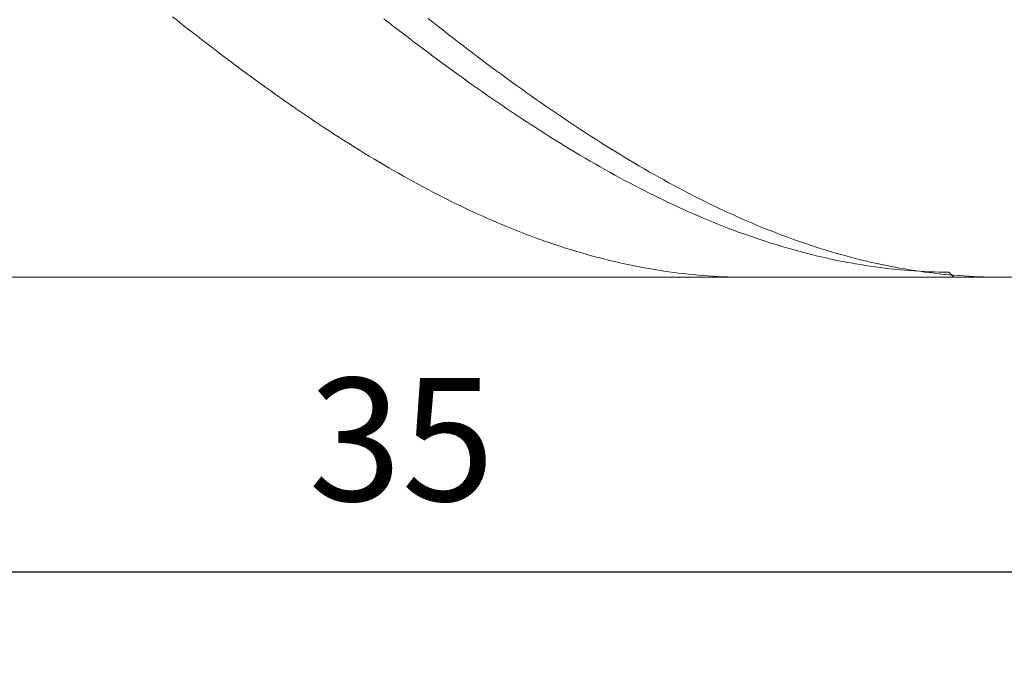
# Model space of a CAD drawing. Units: millimetres. Extents: x -135 to 143, y -100 to 100.
# Drawn here: x -33 to -13, y -8 to 5 of the extents above; entities that cross this region are included whole.
import ezdxf

# ---------------------------------------------------------------- set-up
doc = ezdxf.new("R2010")
doc.units = ezdxf.units.MM
doc.header["$MEASUREMENT"] = 0
doc.layers.get('0').update_dxf_attribs({"lineweight": 0})
doc.layers.add('Bemassung', color=7, linetype='Continuous', lineweight=0)
doc.layers.add('Geo', color=7, linetype='Continuous', lineweight=0)
doc.styles.get("Standard").update_dxf_attribs({"font": 'Arial'})
doc.dimstyles.new('BEM-ISBE', dxfattribs={"dimtxt": 2.5, "dimasz": 2.5, "dimexe": 1.25, "dimexo": 0.625, "dimtad": 1, "dimdec": 3, "dimzin": 0, "dimdsep": 46, "dimtxsty": 'Standard', "dimblk": 'VDDIM_DEFAULT', "dimcen": 0.09, "dimadec": 3, "dimazin": 0, "dimtol": 1, "dimtm": 1e-09, "dimtfac": 0.5, "dimtdec": 3, "dimtmove": 0, "dimatfit": 3, "dimfxl": 1, "dimtolj": 1, "dimtzin": 0, "dimarcsym": 0})

# ---------------------------------------------------------------- blocks, each defined once
blk = doc.blocks.new('VDDIM_DEFAULT')
at = {"linetype": 'Continuous'}
blk.add_hatch(color=0, dxfattribs=at).paths.add_polyline_path([(0, 0), (-1, -0.1665), (-1, 0.1665)], flags=0)
at = {"color": 0, "linetype": 'Continuous'}
blk.add_lwpolyline([(0, 0), (-1, -0.1665), (-1, 0.1665), (0, 0)], dxfattribs=at)
blk = doc.blocks.new('*D5')
at = {"layer": 'Bemassung', "color": 0, "lineweight": -2}
for p, q in [((-42.654, -8.025), (-42.654, 42.975)), ((9.346, 15.575), (9.346, 22.975)), ((-42.654, 20.975), (9.346, 20.975))]:
    blk.add_line(p, q, dxfattribs=at)
at = {"layer": 'Bemassung', "color": 0}
for p in [(9.346, 15.575), (-42.654, -8.025)]:
    blk.add_point(p, dxfattribs=at)
at = {"layer": 'Bemassung', "color": 0, "lineweight": -2, "xscale": 2.5, "yscale": 2.5, "zscale": 2.5, "rotation": 180}
blk.add_blockref('VDDIM_DEFAULT', (-42.654, 20.975), dxfattribs=at)
at = {"layer": 'Bemassung', "color": 0, "lineweight": -2, "xscale": 2.5, "yscale": 2.5, "zscale": 2.5}
blk.add_blockref('VDDIM_DEFAULT', (9.346, 20.975), dxfattribs=at)
at = {"layer": 'Bemassung', "color": 0, "insert": (-16.654, 21.641), "char_height": 2.5, "attachment_point": 8}
blk.add_mtext('52', dxfattribs=at)
blk = doc.blocks.new('*D6')
at = {"layer": 'Bemassung', "color": 0, "lineweight": -2}
for p, q in [((-42.654, -8.025), (-42.654, 42.975)), ((9.746, 15.975), (9.746, 32.975)), ((-42.654, 30.975), (9.746, 30.975))]:
    blk.add_line(p, q, dxfattribs=at)
at = {"layer": 'Bemassung', "color": 0}
for p in [(9.746, 15.975), (-42.654, -8.025)]:
    blk.add_point(p, dxfattribs=at)
at = {"layer": 'Bemassung', "color": 0, "lineweight": -2, "xscale": 2.5, "yscale": 2.5, "zscale": 2.5, "rotation": 180}
blk.add_blockref('VDDIM_DEFAULT', (-42.654, 30.975), dxfattribs=at)
at = {"layer": 'Bemassung', "color": 0, "lineweight": -2, "xscale": 2.5, "yscale": 2.5, "zscale": 2.5}
blk.add_blockref('VDDIM_DEFAULT', (9.746, 30.975), dxfattribs=at)
at = {"layer": 'Bemassung', "color": 0, "insert": (-16.454, 31.641), "char_height": 2.5, "attachment_point": 8}
blk.add_mtext('52.4', dxfattribs=at)
blk = doc.blocks.new('*D7')
at = {"layer": 'Bemassung', "color": 0, "lineweight": -2}
for p, q in [((-42.654, -8.025), (-42.654, 42.975)), ((-7.654, 0.375), (-7.654, -8.025)), ((-7.654, -6.025), (-42.654, -6.025))]:
    blk.add_line(p, q, dxfattribs=at)
at = {"layer": 'Bemassung', "color": 0}
for p in [(-7.654, 0.375), (-42.654, -8.025)]:
    blk.add_point(p, dxfattribs=at)
at = {"layer": 'Bemassung', "color": 0, "lineweight": -2, "xscale": 2.5, "yscale": 2.5, "zscale": 2.5, "rotation": 180}
blk.add_blockref('VDDIM_DEFAULT', (-42.654, -6.025), dxfattribs=at)
at = {"layer": 'Bemassung', "color": 0, "lineweight": -2, "xscale": 2.5, "yscale": 2.5, "zscale": 2.5}
blk.add_blockref('VDDIM_DEFAULT', (-7.654, -6.025), dxfattribs=at)
at = {"layer": 'Bemassung', "color": 0, "insert": (-24.891, -5.359), "char_height": 2.5, "attachment_point": 8}
blk.add_mtext('35', dxfattribs=at)
blk = doc.blocks.new('*D8')
at = {"layer": 'Bemassung', "color": 0, "lineweight": -2}
for p, q in [((-42.654, -8.025), (-42.654, 42.975)), ((50.346, 15.225), (50.346, 42.975)), ((50.346, 40.975), (-42.654, 40.975))]:
    blk.add_line(p, q, dxfattribs=at)
at = {"layer": 'Bemassung', "color": 0}
for p in [(50.346, 15.225), (-42.654, -8.025)]:
    blk.add_point(p, dxfattribs=at)
at = {"layer": 'Bemassung', "color": 0, "lineweight": -2, "xscale": 2.5, "yscale": 2.5, "zscale": 2.5, "rotation": 180}
blk.add_blockref('VDDIM_DEFAULT', (-42.654, 40.975), dxfattribs=at)
at = {"layer": 'Bemassung', "color": 0, "lineweight": -2, "xscale": 2.5, "yscale": 2.5, "zscale": 2.5}
blk.add_blockref('VDDIM_DEFAULT', (50.346, 40.975), dxfattribs=at)
at = {"layer": 'Bemassung', "color": 0, "insert": (3.846, 41.641), "char_height": 2.5, "attachment_point": 8}
blk.add_mtext('93', dxfattribs=at)

msp = doc.modelspace()

# ---------------------------------------------------------------- linework, layer by layer
at = {"layer": 'Geo'}
for p, q in [((-29.5542, 5.2745), (-29.4542, 5.1957)), ((-25.2542, 5.235), (-25.1542, 5.1574)), ((-24.3542, 5.2417), (-24.2542, 5.163)), ((-29.4542, 5.1957), (-29.3542, 5.1172)), ((-29.3542, 5.1172), (-29.2542, 5.0389)), ((-29.2542, 5.0389), (-29.1542, 4.961)), ((-25.1542, 5.1574), (-25.0542, 5.0801)), ((-25.0542, 5.0801), (-24.9542, 5.0032)), ((-24.2542, 5.163), (-24.1542, 5.0846)), ((-24.1542, 5.0846), (-24.0542, 5.0065)), ((-29.1542, 4.961), (-29.0542, 4.8835)), ((-29.0542, 4.8835), (-28.9542, 4.8063)), ((-24.9542, 5.0032), (-24.8542, 4.9266)), ((-24.8542, 4.9266), (-24.7542, 4.8503)), ((-24.7542, 4.8503), (-24.6542, 4.7744)), ((-24.0542, 5.0065), (-23.9542, 4.9287)), ((-23.9542, 4.9287), (-23.8542, 4.8513)), ((-23.8542, 4.8513), (-23.7542, 4.7742)), ((-28.9542, 4.8063), (-28.8542, 4.7294)), ((-28.8542, 4.7294), (-28.7542, 4.6529)), ((-28.7542, 4.6529), (-28.6542, 4.5767)), ((-24.6542, 4.7744), (-24.5542, 4.6988)), ((-24.5542, 4.6988), (-24.4542, 4.6236)), ((-24.4542, 4.6236), (-24.3542, 4.5487)), ((-23.7542, 4.7742), (-23.6542, 4.6975)), ((-23.6542, 4.6975), (-23.5542, 4.6212)), ((-23.5542, 4.6212), (-23.4542, 4.5452)), ((-28.6542, 4.5767), (-28.5542, 4.5009)), ((-28.5542, 4.5009), (-28.4542, 4.4256)), ((-28.4542, 4.4256), (-28.3542, 4.3505)), ((-24.3542, 4.5487), (-24.2542, 4.4742)), ((-24.2542, 4.4742), (-24.1542, 4.4001)), ((-23.4542, 4.5452), (-23.3542, 4.4695)), ((-23.3542, 4.4695), (-23.2542, 4.3943)), ((-28.3542, 4.3505), (-28.2542, 4.2759)), ((-28.2542, 4.2759), (-28.1542, 4.2017)), ((-24.1542, 4.4001), (-24.0542, 4.3264)), ((-24.0542, 4.3264), (-23.9542, 4.2531)), ((-23.9542, 4.2531), (-23.8542, 4.1802)), ((-23.2542, 4.3943), (-23.1542, 4.3195)), ((-23.1542, 4.3195), (-23.0542, 4.245)), ((-23.0542, 4.245), (-22.9542, 4.171)), ((-28.1542, 4.2017), (-28.0542, 4.128)), ((-28.0542, 4.128), (-27.9542, 4.0546)), ((-27.9542, 4.0546), (-27.8542, 3.9817)), ((-23.8542, 4.1802), (-23.7542, 4.1078)), ((-23.7542, 4.1078), (-23.6542, 4.0357)), ((-23.6542, 4.0357), (-23.5542, 3.9641)), ((-22.9542, 4.171), (-22.8542, 4.0974)), ((-22.8542, 4.0974), (-22.7542, 4.0242)), ((-22.7542, 4.0242), (-22.6542, 3.9515)), ((-27.8542, 3.9817), (-27.7542, 3.9092)), ((-27.7542, 3.9092), (-27.6542, 3.8371)), ((-27.6542, 3.8371), (-27.5542, 3.7656)), ((-23.5542, 3.9641), (-23.4542, 3.8929)), ((-23.4542, 3.8929), (-23.3542, 3.8222)), ((-23.3542, 3.8222), (-23.2542, 3.7519)), ((-22.6542, 3.9515), (-22.5542, 3.8792)), ((-22.5542, 3.8792), (-22.4542, 3.8073)), ((-22.4542, 3.8073), (-22.3542, 3.7359)), ((-27.5542, 3.7656), (-27.4542, 3.6944)), ((-27.4542, 3.6944), (-27.3542, 3.6238)), ((-27.3542, 3.6238), (-27.2542, 3.5536)), ((-23.2542, 3.7519), (-23.1542, 3.6821)), ((-23.1542, 3.6821), (-23.0542, 3.6128)), ((-23.0542, 3.6128), (-22.9542, 3.544)), ((-22.3542, 3.7359), (-22.2542, 3.665)), ((-22.2542, 3.665), (-22.1542, 3.5945)), ((-27.2542, 3.5536), (-27.1542, 3.4839)), ((-27.1542, 3.4839), (-27.0542, 3.4147)), ((-27.0542, 3.4147), (-26.9542, 3.346)), ((-22.9542, 3.544), (-22.8542, 3.4756)), ((-22.8542, 3.4756), (-22.7542, 3.4077)), ((-22.7542, 3.4077), (-22.6542, 3.3404)), ((-22.1542, 3.5945), (-22.0542, 3.5246)), ((-22.0542, 3.5246), (-21.9542, 3.4551)), ((-21.9542, 3.4551), (-21.8542, 3.3861)), ((-26.9542, 3.346), (-26.8542, 3.2778)), ((-26.8542, 3.2778), (-26.7542, 3.2102)), ((-26.7542, 3.2102), (-26.6542, 3.143)), ((-22.6542, 3.3404), (-22.5542, 3.2735)), ((-22.5542, 3.2735), (-22.4542, 3.2072)), ((-22.4542, 3.2072), (-22.3542, 3.1414)), ((-21.8542, 3.3861), (-21.7542, 3.3176)), ((-21.7542, 3.3176), (-21.6542, 3.2496)), ((-21.6542, 3.2496), (-21.5542, 3.1822)), ((-26.6542, 3.143), (-26.5542, 3.0764)), ((-26.5542, 3.0764), (-26.4542, 3.0104)), ((-26.4542, 3.0104), (-26.3542, 2.9448)), ((-22.3542, 3.1414), (-22.2542, 3.0761)), ((-22.2542, 3.0761), (-22.1542, 3.0113)), ((-22.1542, 3.0113), (-22.0542, 2.9471)), ((-21.5542, 3.1822), (-21.4542, 3.1153)), ((-21.4542, 3.1153), (-21.3542, 3.0489)), ((-21.3542, 3.0489), (-21.2542, 2.983)), ((-26.3542, 2.9448), (-26.2542, 2.8799)), ((-26.2542, 2.8799), (-26.1542, 2.8154)), ((-26.1542, 2.8154), (-26.0542, 2.7516)), ((-22.0542, 2.9471), (-21.9542, 2.8835)), ((-21.9542, 2.8835), (-21.8542, 2.8204)), ((-21.8542, 2.8204), (-21.7542, 2.7579)), ((-21.2542, 2.983), (-21.1542, 2.9177)), ((-21.1542, 2.9177), (-21.0542, 2.853)), ((-21.0542, 2.853), (-20.9542, 2.7888)), ((-26.0542, 2.7516), (-25.9542, 2.6883)), ((-25.9542, 2.6883), (-25.8542, 2.6256)), ((-25.8542, 2.6256), (-25.7542, 2.5635)), ((-21.7542, 2.7579), (-21.6542, 2.6959)), ((-21.6542, 2.6959), (-21.5542, 2.6346)), ((-21.5542, 2.6346), (-21.4542, 2.5738)), ((-20.9542, 2.7888), (-20.8542, 2.7252)), ((-20.8542, 2.7252), (-20.7542, 2.6622)), ((-20.7542, 2.6622), (-20.6542, 2.5997)), ((-25.7542, 2.5635), (-25.6542, 2.502)), ((-25.6542, 2.502), (-25.5542, 2.4411)), ((-25.5542, 2.4411), (-25.4542, 2.3808)), ((-21.4542, 2.5738), (-21.3542, 2.5136)), ((-21.3542, 2.5136), (-21.2542, 2.454)), ((-21.2542, 2.454), (-21.1542, 2.3951)), ((-20.6542, 2.5997), (-20.5542, 2.5379)), ((-20.5542, 2.5379), (-20.4542, 2.4766)), ((-20.4542, 2.4766), (-20.3542, 2.416)), ((-20.3542, 2.416), (-20.2542, 2.3559)), ((-25.4542, 2.3808), (-25.3542, 2.3212)), ((-25.3542, 2.3212), (-25.2542, 2.2621)), ((-25.2542, 2.2621), (-25.1542, 2.2037)), ((-21.1542, 2.3951), (-21.0542, 2.3367)), ((-21.0542, 2.3367), (-20.9542, 2.279)), ((-20.9542, 2.279), (-20.8542, 2.2219)), ((-20.8542, 2.2219), (-20.7542, 2.1654)), ((-20.2542, 2.3559), (-20.1542, 2.2965)), ((-20.1542, 2.2965), (-20.0542, 2.2377)), ((-20.0542, 2.2377), (-19.9542, 2.1796)), ((-25.1542, 2.2037), (-25.0542, 2.1459)), ((-25.0542, 2.1459), (-24.9542, 2.0887)), ((-24.9542, 2.0887), (-24.8542, 2.0322)), ((-24.8542, 2.0322), (-24.7542, 1.9764)), ((-20.7542, 2.1654), (-20.6542, 2.1095)), ((-20.6542, 2.1095), (-20.5542, 2.0543)), ((-20.5542, 2.0543), (-20.4542, 1.9998)), ((-19.9542, 2.1796), (-19.8542, 2.122)), ((-19.8542, 2.122), (-19.7542, 2.0652)), ((-19.7542, 2.0652), (-19.6542, 2.0089)), ((-19.6542, 2.0089), (-19.5542, 1.9533)), ((-24.7542, 1.9764), (-24.6542, 1.9212)), ((-24.6542, 1.9212), (-24.5542, 1.8667)), ((-24.5542, 1.8667), (-24.4542, 1.8128)), ((-24.4542, 1.8128), (-24.3542, 1.7596)), ((-20.4542, 1.9998), (-20.3542, 1.9459)), ((-20.3542, 1.9459), (-20.2542, 1.8927)), ((-20.2542, 1.8927), (-20.1542, 1.8401)), ((-20.1542, 1.8401), (-20.0542, 1.7883)), ((-19.5542, 1.9533), (-19.4542, 1.8984)), ((-19.4542, 1.8984), (-19.3542, 1.8442)), ((-19.3542, 1.8442), (-19.2542, 1.7906)), ((-24.3542, 1.7596), (-24.2542, 1.7071)), ((-24.2542, 1.7071), (-24.1542, 1.6553)), ((-24.1542, 1.6553), (-24.0542, 1.6042)), ((-24.0542, 1.6042), (-23.9542, 1.5538)), ((-20.0542, 1.7883), (-19.9542, 1.7371)), ((-19.9542, 1.7371), (-19.8542, 1.6866)), ((-19.8542, 1.6866), (-19.7542, 1.6367)), ((-19.7542, 1.6367), (-19.6542, 1.5876)), ((-19.2542, 1.7906), (-19.1542, 1.7377)), ((-19.1542, 1.7377), (-19.0542, 1.6855)), ((-19.0542, 1.6855), (-18.9542, 1.634)), ((-18.9542, 1.634), (-18.8542, 1.5832)), ((-23.9542, 1.5538), (-23.8542, 1.5041)), ((-23.8542, 1.5041), (-23.7542, 1.4551)), ((-23.7542, 1.4551), (-23.6542, 1.4069)), ((-23.6542, 1.4069), (-23.5542, 1.3593)), ((-19.6542, 1.5876), (-19.5542, 1.5392)), ((-19.5542, 1.5392), (-19.4542, 1.4915)), ((-19.4542, 1.4915), (-19.3542, 1.4445)), ((-19.3542, 1.4445), (-19.2542, 1.3982)), ((-18.8542, 1.5832), (-18.7542, 1.5331)), ((-18.7542, 1.5331), (-18.6542, 1.4837)), ((-18.6542, 1.4837), (-18.5542, 1.435)), ((-18.5542, 1.435), (-18.4542, 1.387)), ((-23.5542, 1.3593), (-23.4542, 1.3125)), ((-23.4542, 1.3125), (-23.3542, 1.2664)), ((-23.3542, 1.2664), (-23.2542, 1.2211)), ((-23.2542, 1.2211), (-23.1542, 1.1765)), ((-19.2542, 1.3982), (-19.1542, 1.3526)), ((-19.1542, 1.3526), (-19.0542, 1.3078)), ((-19.0542, 1.3078), (-18.9542, 1.2637)), ((-18.9542, 1.2637), (-18.8542, 1.2204)), ((-18.8542, 1.2204), (-18.7542, 1.1777)), ((-18.4542, 1.387), (-18.3542, 1.3398)), ((-18.3542, 1.3398), (-18.2542, 1.2933)), ((-18.2542, 1.2933), (-18.1542, 1.2475)), ((-18.1542, 1.2475), (-18.0542, 1.2024)), ((-18.0542, 1.2024), (-17.9542, 1.1581)), ((-23.1542, 1.1765), (-23.0542, 1.1326)), ((-23.0542, 1.1326), (-22.9542, 1.0895)), ((-22.9542, 1.0895), (-22.8542, 1.0472)), ((-22.8542, 1.0472), (-22.7542, 1.0056)), ((-22.7542, 1.0056), (-22.6542, 0.9648)), ((-18.7542, 1.1777), (-18.6542, 1.1359)), ((-18.6542, 1.1359), (-18.5542, 1.0948)), ((-18.5542, 1.0948), (-18.4542, 1.0544)), ((-18.4542, 1.0544), (-18.3542, 1.0148)), ((-18.3542, 1.0148), (-18.2542, 0.976)), ((-17.9542, 1.1581), (-17.8542, 1.1146)), ((-17.8542, 1.1146), (-17.7542, 1.0718)), ((-17.7542, 1.0718), (-17.6542, 1.0298)), ((-17.6542, 1.0298), (-17.5542, 0.9885)), ((-22.6542, 0.9648), (-22.5542, 0.9247)), ((-22.5542, 0.9247), (-22.4542, 0.8854)), ((-22.4542, 0.8854), (-22.3542, 0.8469)), ((-22.3542, 0.8469), (-22.2542, 0.8092)), ((-22.2542, 0.8092), (-22.1542, 0.7723)), ((-18.2542, 0.976), (-18.1542, 0.9379)), ((-18.1542, 0.9379), (-18.0542, 0.9006)), ((-18.0542, 0.9006), (-17.9542, 0.8641)), ((-17.9542, 0.8641), (-17.8542, 0.8284)), ((-17.8542, 0.8284), (-17.7542, 0.7935)), ((-17.5542, 0.9885), (-17.4542, 0.948)), ((-17.4542, 0.948), (-17.3542, 0.9083)), ((-17.3542, 0.9083), (-17.2542, 0.8693)), ((-17.2542, 0.8693), (-17.1542, 0.8312)), ((-17.1542, 0.8312), (-17.0542, 0.7938)), ((-22.1542, 0.7723), (-22.0542, 0.7362)), ((-22.0542, 0.7362), (-21.9542, 0.7009)), ((-21.9542, 0.7009), (-21.8542, 0.6663)), ((-21.8542, 0.6663), (-21.7542, 0.6326)), ((-21.7542, 0.6326), (-21.6542, 0.5997)), ((-17.7542, 0.7935), (-17.6542, 0.7593)), ((-17.6542, 0.7593), (-17.5542, 0.726)), ((-17.5542, 0.726), (-17.4542, 0.6934)), ((-17.4542, 0.6934), (-17.3542, 0.6616)), ((-17.3542, 0.6616), (-17.2542, 0.6307)), ((-17.2542, 0.6307), (-17.1542, 0.6005)), ((-17.0542, 0.7938), (-16.9542, 0.7572)), ((-16.9542, 0.7572), (-16.8542, 0.7214)), ((-16.8542, 0.7214), (-16.7542, 0.6864)), ((-16.7542, 0.6864), (-16.6542, 0.6522)), ((-16.6542, 0.6522), (-16.5542, 0.6188)), ((-16.5542, 0.6188), (-16.4542, 0.5862)), ((-21.6542, 0.5997), (-21.5542, 0.5676)), ((-21.5542, 0.5676), (-21.4542, 0.5363)), ((-21.4542, 0.5363), (-21.3542, 0.5058)), ((-21.3542, 0.5058), (-21.2542, 0.4762)), ((-21.2542, 0.4762), (-21.1542, 0.4473)), ((-21.1542, 0.4473), (-21.0542, 0.4193)), ((-21.0542, 0.4193), (-20.9542, 0.3922)), ((-17.1542, 0.6005), (-17.0542, 0.5712)), ((-17.0542, 0.5712), (-16.9542, 0.5427)), ((-16.9542, 0.5427), (-16.8542, 0.515)), ((-16.8542, 0.515), (-16.7542, 0.4881)), ((-16.7542, 0.4881), (-16.6542, 0.4621)), ((-16.6542, 0.4621), (-16.5542, 0.4368)), ((-16.5542, 0.4368), (-16.4542, 0.4124)), ((-16.4542, 0.5862), (-16.3542, 0.5545)), ((-16.4542, 0.4124), (-16.3542, 0.3888)), ((-16.3542, 0.5545), (-16.2542, 0.5235)), ((-16.2542, 0.5235), (-16.1542, 0.4934)), ((-16.1542, 0.4934), (-16.0542, 0.4641)), ((-16.0542, 0.4641), (-15.9542, 0.4356)), ((-15.9542, 0.4356), (-15.8542, 0.4079)), ((-15.8542, 0.4079), (-15.7542, 0.3811)), ((-20.9542, 0.3922), (-20.8542, 0.3658)), ((-20.8542, 0.3658), (-20.7542, 0.3403)), ((-20.7542, 0.3403), (-20.6542, 0.3157)), ((-20.6542, 0.3157), (-20.5542, 0.2919)), ((-20.5542, 0.2919), (-20.4542, 0.2689)), ((-20.4542, 0.2689), (-20.3542, 0.2468)), ((-20.3542, 0.2468), (-20.2542, 0.2255)), ((-20.2542, 0.2255), (-20.1542, 0.2051)), ((-20.1542, 0.2051), (-20.0542, 0.1855)), ((-16.3542, 0.3888), (-16.2542, 0.3661)), ((-16.2542, 0.3661), (-16.1542, 0.3442)), ((-16.1542, 0.3442), (-16.0542, 0.3232)), ((-16.0542, 0.3232), (-15.9542, 0.3029)), ((-15.9542, 0.3029), (-15.8542, 0.2836)), ((-15.8542, 0.2836), (-15.7542, 0.265)), ((-15.7542, 0.3811), (-15.6542, 0.3551)), ((-15.7542, 0.265), (-15.6542, 0.2474)), ((-15.6542, 0.3551), (-15.5542, 0.33)), ((-15.6542, 0.2474), (-15.5542, 0.2305)), ((-15.5542, 0.33), (-15.4542, 0.3057)), ((-15.5542, 0.2305), (-15.4542, 0.2146)), ((-15.4542, 0.3057), (-15.3542, 0.2822)), ((-15.4542, 0.2146), (-15.3542, 0.1994)), ((-15.3542, 0.2822), (-15.2542, 0.2596)), ((-15.2542, 0.2596), (-15.1542, 0.2378)), ((-15.1542, 0.2378), (-15.0542, 0.2169)), ((-15.0542, 0.2169), (-14.9542, 0.1968)), ((-20.0542, 0.1855), (-19.9542, 0.1668)), ((-19.9542, 0.1668), (-19.8542, 0.1489)), ((-19.8542, 0.1489), (-19.7542, 0.132)), ((-19.7542, 0.132), (-19.6542, 0.1158)), ((-19.6542, 0.1158), (-19.5542, 0.1006)), ((-19.5542, 0.1006), (-19.4542, 0.0862)), ((-19.4542, 0.0862), (-19.3542, 0.0727)), ((-19.3542, 0.0727), (-19.2542, 0.06)), ((-19.2542, 0.06), (-19.1542, 0.0482)), ((-19.1542, 0.0482), (-19.0542, 0.0373)), ((-19.0542, 0.0373), (-18.9542, 0.0273)), ((-18.9542, 0.0273), (-18.8542, 0.0181)), ((-18.8542, 0.0181), (-18.7542, 0.0098)), ((-18.7542, 0.0098), (-18.6542, 0.0024)), ((-18.6542, 0.0024), (-18.5542, -0.0042)), ((-15.3542, 0.1994), (-15.2542, 0.1852)), ((-15.2542, 0.1852), (-15.1542, 0.1718)), ((-15.1542, 0.1718), (-15.0542, 0.1592)), ((-15.0542, 0.1592), (-14.9542, 0.1475)), ((-14.9542, 0.1968), (-14.8542, 0.1776)), ((-14.9542, 0.1475), (-14.8542, 0.1367)), ((-14.8542, 0.1776), (-14.7542, 0.1593)), ((-14.8542, 0.1367), (-14.7542, 0.1267)), ((-14.7542, 0.1593), (-14.6542, 0.1418)), ((-14.7542, 0.1267), (-14.6542, 0.1176)), ((-14.6542, 0.1418), (-14.5542, 0.1251)), ((-14.6542, 0.1176), (-14.5542, 0.1094)), ((-14.5542, 0.1251), (-14.4542, 0.1094)), ((-14.5542, 0.1094), (-14.4542, 0.102)), ((-14.4542, 0.1094), (-14.3542, 0.0945)), ((-14.4542, 0.102), (-14.3542, 0.0955)), ((-14.3542, 0.0955), (-14.2542, 0.0898)), ((-14.3542, 0.0945), (-14.2542, 0.0805)), ((-14.2542, 0.0898), (-14.1542, 0.0851)), ((-14.2542, 0.0805), (-14.1542, 0.0673)), ((-14.1542, 0.0851), (-14.0542, 0.0812)), ((-14.1542, 0.0673), (-14.0542, 0.055)), ((-14.0542, 0.0812), (-13.9542, 0.0781)), ((-14.0542, 0.055), (-13.9542, 0.0436)), ((-13.9542, 0.0781), (-13.8542, 0.076)), ((-13.9542, 0.0436), (-13.8542, 0.033)), ((-13.8542, 0.076), (-13.7542, 0.0747)), ((-13.8542, 0.033), (-13.7542, 0.0233)), ((-13.7542, 0.0747), (-13.6545, -0.0253)), ((-13.7542, 0.0233), (-13.6542, 0.0145)), ((-13.6542, 0.0145), (-13.5542, 0.0066)), ((-13.5542, 0.0066), (-13.4542, -0.0004)), ((-42.6542, -0.0253), (-7.6542, -0.0253)), ((-18.5542, -0.0042), (-18.4542, -0.0098)), ((-18.4542, -0.0098), (-18.3542, -0.0146)), ((-18.3542, -0.0146), (-18.2542, -0.0185)), ((-18.2542, -0.0185), (-18.1542, -0.0215)), ((-18.1542, -0.0215), (-18.0542, -0.0237)), ((-18.0542, -0.0237), (-17.9542, -0.0249)), ((-17.9542, -0.0249), (-17.8606, -0.0253)), ((-13.4542, -0.0004), (-13.3542, -0.0066)), ((-13.3542, -0.0066), (-13.2542, -0.0119)), ((-13.2542, -0.0119), (-13.1542, -0.0163)), ((-13.1542, -0.0163), (-13.0542, -0.0199)), ((-13.0542, -0.0199), (-12.9542, -0.0225)), ((-12.9542, -0.0225), (-12.8542, -0.0243)), ((-12.8542, -0.0243), (-12.7542, -0.0252)), ((-12.7542, -0.0252), (-12.7022, -0.0253))]:
    msp.add_line(p, q, dxfattribs=at)

# ---------------------------------------------------------------- dimensions: what is measured, and where the dimension line sits
at = {"layer": 'Bemassung'}
for base, p1, p2, text, picture, middle in [((-42.6542, 40.9747), (50.3458, 15.2247), (-42.6542, -8.0253), '93', '*D8', (3.8458, 41.6414)), ((9.3458, 20.9747), (-42.6542, -8.0253), (9.3458, 15.5747), '52', '*D5', (-16.6542, 21.6414)), ((9.7458, 30.9747), (-42.6542, -8.0253), (9.7458, 15.9747), '52.4', '*D6', (-16.4542, 31.6414)), ((-42.6542, -6.0253), (-7.6542, 0.3747), (-42.6542, -8.0253), '35', '*D7', (-24.8907, -5.3586))]:
    dim = msp.add_linear_dim(base=base, p1=p1, p2=p2, text=text, dimstyle='BEM-ISBE', override={"dimgap": 0.625, "dimlfac": 1, "dimzin": 8, "dimtol": 0, "dimlim": 0, "dimtzin": 8}, dxfattribs=at)
    dim.commit()
    dim.dimension.update_dxf_attribs({"geometry": picture, "text_midpoint": middle})

doc.saveas('drawing.dxf')
